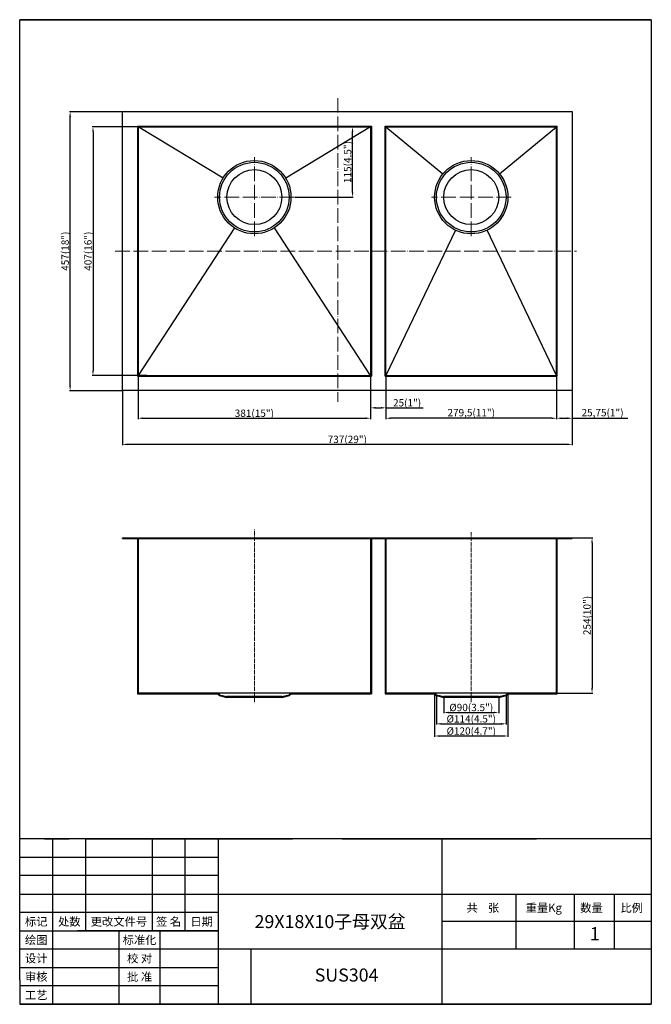
# Model space of a CAD drawing. Units: millimetres. Extents: x 1550 to 2585, y -1381 to 232.
import ezdxf

# ---------------------------------------------------------------- set-up
doc = ezdxf.new("R2010")
doc.units = ezdxf.units.MM
doc.linetypes.add('ACAD_ISO04W100', pattern=[30, 24, -3, 0, -3])
doc.layers.get('0').update_dxf_attribs({"lineweight": 0})
doc.layers.get('Defpoints').update_dxf_attribs({"lineweight": 25})
doc.layers.add('图层1', color=6, linetype='Continuous', lineweight=9)
doc.layers.add('图层2', color=1, linetype='Continuous', lineweight=9)
doc.dimstyles.new('ISO-25', dxfattribs={"dimtxt": 12, "dimasz": 8, "dimexe": 1.25, "dimexo": 1, "dimtad": 1, "dimtxsty": 'Standard', "dimcen": 2.5, "dimadec": 0, "dimazin": 0, "dimtfac": 1, "dimtmove": 0, "dimatfit": 3, "dimfxl": 1, "dimarcsym": 0})

# ---------------------------------------------------------------- blocks, each defined once
blk = doc.blocks.new('*D1')
at = {"layer": 'Defpoints', "color": 0, "lineweight": 25}
for p in [(2125.2, -350.5), (2150.2, -350.5), (2150.2, -403.6)]:
    blk.add_point(p, dxfattribs=at)
at = {"layer": '图层1', "color": 0, "lineweight": -2}
for p, q in [((2125.2, -351.5), (2125.2, -404.8)), ((2150.2, -351.5), (2150.2, -404.8)), ((2133.2, -403.6), (2142.2, -403.6)), ((2150.2, -403.6), (2211.5, -403.6))]:
    blk.add_line(p, q, dxfattribs=at)
at = {"layer": '图层1', "color": 0, "lineweight": 25}
for points in [[(2133.2, -402.2), (2133.2, -404.9), (2125.2, -403.6)], [(2142.2, -402.2), (2142.2, -404.9), (2150.2, -403.6)]]:
    blk.add_solid(points, dxfattribs=at)
at = {"layer": '图层1', "color": 0, "lineweight": 9, "insert": (2184.9, -396.9), "char_height": 12, "attachment_point": 5}
blk.add_mtext('25(1")', dxfattribs=at)
blk = doc.blocks.new('*D2')
at = {"layer": 'Defpoints', "color": 0, "lineweight": 25}
for p in [(2150.2, -350.5), (2429.7, -350.5), (2150.2, -420.6)]:
    blk.add_point(p, dxfattribs=at)
at = {"layer": '图层1', "color": 0, "lineweight": -2}
for p, q in [((2150.2, -351.5), (2150.2, -421.9)), ((2429.7, -351.5), (2429.7, -421.9)), ((2421.7, -420.6), (2158.2, -420.6))]:
    blk.add_line(p, q, dxfattribs=at)
at = {"layer": '图层1', "color": 0, "lineweight": 25}
for points in [[(2158.2, -419.3), (2158.2, -422), (2150.2, -420.6)], [(2421.7, -419.3), (2421.7, -422), (2429.7, -420.6)]]:
    blk.add_solid(points, dxfattribs=at)
at = {"layer": '图层1', "color": 0, "lineweight": 9, "insert": (2290, -413), "char_height": 12, "attachment_point": 5}
blk.add_mtext('279,5(11")', dxfattribs=at)
blk = doc.blocks.new('*D3')
at = {"layer": 'Defpoints', "color": 0, "lineweight": 25}
for p in [(1744.2, -350.5), (2125.2, -350.5), (2125.2, -420.6)]:
    blk.add_point(p, dxfattribs=at)
at = {"layer": '图层1', "color": 0, "lineweight": -2}
for p, q in [((1744.2, -351.5), (1744.2, -421.9)), ((2125.2, -351.5), (2125.2, -421.9)), ((1752.2, -420.6), (2117.2, -420.6))]:
    blk.add_line(p, q, dxfattribs=at)
at = {"layer": '图层1', "color": 0, "lineweight": 25}
for points in [[(1752.2, -419.3), (1752.2, -422), (1744.2, -420.6)], [(2117.2, -419.3), (2117.2, -422), (2125.2, -420.6)]]:
    blk.add_solid(points, dxfattribs=at)
at = {"layer": '图层1', "color": 0, "lineweight": 9, "insert": (1934.7, -414), "char_height": 12, "attachment_point": 5}
blk.add_mtext('381(15")', dxfattribs=at)
blk = doc.blocks.new('*D4')
at = {"layer": 'Defpoints', "color": 0, "lineweight": 25}
for p in [(1632.9, 81.5), (1718.5, 81.5), (1718.5, -375.5)]:
    blk.add_point(p, dxfattribs=at)
at = {"layer": '图层1', "color": 0, "lineweight": -2}
for p, q in [((1717.5, 81.5), (1631.7, 81.5)), ((1632.9, -367.5), (1632.9, 73.5)), ((1717.5, -375.5), (1631.7, -375.5))]:
    blk.add_line(p, q, dxfattribs=at)
at = {"layer": '图层1', "color": 0, "lineweight": 25}
for points in [[(1631.6, 73.5), (1634.2, 73.5), (1632.9, 81.5)], [(1631.6, -367.5), (1634.2, -367.5), (1632.9, -375.5)]]:
    blk.add_solid(points, dxfattribs=at)
at = {"layer": '图层1', "color": 0, "lineweight": 9, "insert": (1626.3, -147), "char_height": 12, "attachment_point": 5, "rotation": 90}
blk.add_mtext('457(18")', dxfattribs=at)
blk = doc.blocks.new('*D5')
at = {"layer": 'Defpoints', "color": 0, "lineweight": 25}
for p in [(1759.7, 56.5), (1670.4, -350.5), (1759.7, -350.5)]:
    blk.add_point(p, dxfattribs=at)
at = {"layer": '图层1', "color": 0, "lineweight": -2}
for p, q in [((1758.7, 56.5), (1669.1, 56.5)), ((1670.4, 48.5), (1670.4, -342.5)), ((1758.7, -350.5), (1669.1, -350.5))]:
    blk.add_line(p, q, dxfattribs=at)
at = {"layer": '图层1', "color": 0, "lineweight": 25}
for points in [[(1669, 48.5), (1671.7, 48.5), (1670.4, 56.5)], [(1669, -342.5), (1671.7, -342.5), (1670.4, -350.5)]]:
    blk.add_solid(points, dxfattribs=at)
at = {"layer": '图层1', "color": 0, "lineweight": 9, "insert": (1663.8, -147), "char_height": 12, "attachment_point": 5, "rotation": 90}
blk.add_mtext('407(16")', dxfattribs=at)
blk = doc.blocks.new('*D6')
at = {"layer": 'Defpoints', "color": 0, "lineweight": 25}
for p in [(1718.5, -375.5), (2455.5, -375.5), (1718.5, -463.5)]:
    blk.add_point(p, dxfattribs=at)
at = {"layer": '图层1', "color": 0, "lineweight": -2}
for p, q in [((1718.5, -376.5), (1718.5, -464.7)), ((2455.5, -376.5), (2455.5, -464.7)), ((2447.5, -463.5), (1726.5, -463.5))]:
    blk.add_line(p, q, dxfattribs=at)
at = {"layer": '图层1', "color": 0, "lineweight": 25}
for points in [[(1726.5, -462.1), (1726.5, -464.8), (1718.5, -463.5)], [(2447.5, -462.1), (2447.5, -464.8), (2455.5, -463.5)]]:
    blk.add_solid(points, dxfattribs=at)
at = {"layer": '图层1', "color": 0, "lineweight": 9, "insert": (2087, -456.8), "char_height": 12, "attachment_point": 5}
blk.add_mtext('737(29")', dxfattribs=at)
blk = doc.blocks.new('*D7')
at = {"layer": 'Defpoints', "color": 0, "lineweight": 25}
for p in [(2429.7, -350.5), (2455.5, -350.5), (2455.5, -420.6)]:
    blk.add_point(p, dxfattribs=at)
at = {"layer": '图层1', "color": 0, "lineweight": -2}
for p, q in [((2429.7, -351.5), (2429.7, -421.9)), ((2455.5, -351.5), (2455.5, -421.9)), ((2437.7, -420.6), (2447.5, -420.6)), ((2455.5, -420.6), (2546.7, -420.6))]:
    blk.add_line(p, q, dxfattribs=at)
at = {"layer": '图层1', "color": 0, "lineweight": 25}
for points in [[(2437.7, -419.3), (2437.7, -422), (2429.7, -420.6)], [(2447.5, -419.3), (2447.5, -422), (2455.5, -420.6)]]:
    blk.add_solid(points, dxfattribs=at)
at = {"layer": '图层1', "color": 0, "lineweight": 9, "insert": (2505.1, -413), "char_height": 12, "attachment_point": 5}
blk.add_mtext('25,75(1")', dxfattribs=at)
blk = doc.blocks.new('*D14')
at = {"layer": 'Defpoints', "color": 0, "lineweight": 25}
for p in [(2095.6, 56.5), (2117.1, 56.5), (2000, -58.5)]:
    blk.add_point(p, dxfattribs=at)
at = {"layer": '图层1', "color": 0, "lineweight": -2}
for p, q in [((2116.1, 56.5), (2094.3, 56.5)), ((2095.6, -50.5), (2095.6, 48.5)), ((2001, -58.5), (2096.8, -58.5))]:
    blk.add_line(p, q, dxfattribs=at)
at = {"layer": '图层1', "color": 0, "lineweight": 25}
for points in [[(2094.3, 48.5), (2096.9, 48.5), (2095.6, 56.5)], [(2094.3, -50.5), (2096.9, -50.5), (2095.6, -58.5)]]:
    blk.add_solid(points, dxfattribs=at)
at = {"layer": '图层1', "color": 0, "lineweight": 9, "insert": (2089, -1), "char_height": 12, "attachment_point": 5, "rotation": 90}
blk.add_mtext('115(4.5")', dxfattribs=at)
blk = doc.blocks.new('*D16')
at = {"layer": 'Defpoints', "color": 0, "lineweight": 25}
for p in [(2453.7, -616.7), (2428.7, -870.7), (2487.9, -870.7)]:
    blk.add_point(p, dxfattribs=at)
at = {"layer": '图层1', "color": 0, "lineweight": -2}
for p, q in [((2454.7, -616.7), (2489.1, -616.7)), ((2487.9, -624.7), (2487.9, -862.7)), ((2429.7, -870.7), (2489.1, -870.7))]:
    blk.add_line(p, q, dxfattribs=at)
at = {"layer": '图层1', "color": 0, "lineweight": 25}
for points in [[(2486.5, -624.7), (2489.2, -624.7), (2487.9, -616.7)], [(2486.5, -862.7), (2489.2, -862.7), (2487.9, -870.7)]]:
    blk.add_solid(points, dxfattribs=at)
at = {"layer": '图层1', "color": 0, "lineweight": 9, "insert": (2481.2, -743.7), "char_height": 12, "attachment_point": 5, "rotation": 90}
blk.add_mtext('254(10")', dxfattribs=at)
blk = doc.blocks.new('*D17')
at = {"layer": 'Defpoints', "color": 0, "lineweight": 25}
for p in [(2245, -876.7), (2335, -876.7), (2335, -902.6)]:
    blk.add_point(p, dxfattribs=at)
at = {"layer": '图层1', "color": 0, "lineweight": -2}
for p, q in [((2245, -877.7), (2245, -903.9)), ((2335, -877.7), (2335, -903.9)), ((2253, -902.6), (2327, -902.6))]:
    blk.add_line(p, q, dxfattribs=at)
at = {"layer": '图层1', "color": 0, "lineweight": 25}
for points in [[(2253, -901.3), (2253, -904), (2245, -902.6)], [(2327, -901.3), (2327, -904), (2335, -902.6)]]:
    blk.add_solid(points, dxfattribs=at)
at = {"layer": '图层1', "color": 0, "lineweight": 9, "insert": (2290, -896), "char_height": 12, "attachment_point": 5}
blk.add_mtext('%%c90(3.5")', dxfattribs=at)
blk = doc.blocks.new('*D18')
at = {"layer": 'Defpoints', "color": 0, "lineweight": 25}
for p in [(2233, -873.7), (2347, -873.7), (2347, -921.2)]:
    blk.add_point(p, dxfattribs=at)
at = {"layer": '图层1', "color": 0, "lineweight": -2}
for p, q in [((2233, -874.7), (2233, -922.5)), ((2347, -874.7), (2347, -922.5)), ((2241, -921.2), (2339, -921.2))]:
    blk.add_line(p, q, dxfattribs=at)
at = {"layer": '图层1', "color": 0, "lineweight": 25}
for points in [[(2241, -919.9), (2241, -922.6), (2233, -921.2)], [(2339, -919.9), (2339, -922.6), (2347, -921.2)]]:
    blk.add_solid(points, dxfattribs=at)
at = {"layer": '图层1', "color": 0, "lineweight": 9, "insert": (2290, -914.6), "char_height": 12, "attachment_point": 5}
blk.add_mtext('%%c114(4.5")', dxfattribs=at)
blk = doc.blocks.new('*D19')
at = {"layer": 'Defpoints', "color": 0, "lineweight": 25}
for p in [(2230, -870.7), (2350, -870.7), (2350, -941.1)]:
    blk.add_point(p, dxfattribs=at)
at = {"layer": '图层1', "color": 0, "lineweight": -2}
for p, q in [((2230, -871.7), (2230, -942.4)), ((2350, -871.7), (2350, -942.4)), ((2238, -941.1), (2342, -941.1))]:
    blk.add_line(p, q, dxfattribs=at)
at = {"layer": '图层1', "color": 0, "lineweight": 25}
for points in [[(2238, -939.8), (2238, -942.5), (2230, -941.1)], [(2342, -939.8), (2342, -942.5), (2350, -941.1)]]:
    blk.add_solid(points, dxfattribs=at)
at = {"layer": '图层1', "color": 0, "lineweight": 9, "insert": (2290, -934.5), "char_height": 12, "attachment_point": 5}
blk.add_mtext('%%c120(4.7")', dxfattribs=at)

msp = doc.modelspace()

# ---------------------------------------------------------------- linework, layer by layer
at = {"color": 0, "lineweight": -3}
for p, q in [((1550.312, -1341.201), (1550.312, 232.165)), ((2584.956, 232.165), (1550.312, 232.165)), ((2584.956, 232.165), (2584.956, -1380.616)), ((2584.956, -1109.638), (1550.312, -1109.638)), ((1590.959, -1109.638), (1631.605, -1109.638)), ((1604.508, -1380.616), (1604.508, -1109.638)), ((1658.703, -1260.181), (1658.703, -1109.638)), ((1658.703, -1109.638), (1767.095, -1109.638)), ((1712.899, -1109.638), (1997.426, -1109.638)), ((1753.546, -1109.638), (1834.839, -1109.638)), ((1767.095, -1109.638), (1767.095, -1260.181)), ((1821.29, -1260.181), (1821.29, -1109.638)), ((1821.29, -1109.638), (1875.486, -1109.638)), ((1875.486, -1109.638), (1875.486, -1380.616)), ((2078.719, -1109.638), (2160.013, -1109.638)), ((2160.013, -1109.638), (2397.118, -1109.638)), ((2241.96, -1109.638), (2241.96, -1380.616)), ((2584.956, -1109.638), (2254.855, -1109.638)), ((1550.312, -1139.746), (1875.486, -1139.746)), ((1875.486, -1139.746), (1875.486, -1169.852)), ((1875.486, -1169.852), (1550.312, -1169.852)), ((1550.312, -1199.964), (2584.956, -1199.964)), ((2254.855, -1199.964), (2363.246, -1199.964)), ((2363.246, -1199.964), (2363.246, -1290.29)), ((2459.115, -1290.29), (2459.115, -1199.964)), ((2523.908, -1199.964), (2523.908, -1290.29)), ((1875.486, -1230.073), (1550.312, -1230.073)), ((2584.956, -1245.127), (2241.96, -1245.127)), ((1550.312, -1260.181), (1875.486, -1260.181)), ((1604.508, -1260.181), (1712.899, -1260.181)), ((1631.605, -1260.181), (1753.546, -1260.181)), ((1875.486, -1260.181), (1645.154, -1260.181)), ((1712.899, -1260.181), (1712.899, -1380.616)), ((1767.095, -1260.181), (1821.29, -1260.181)), ((1780.643, -1380.616), (1780.643, -1260.181)), ((1834.839, -1260.181), (1875.486, -1260.181)), ((2584.956, -1290.29), (1550.312, -1290.29)), ((1929.681, -1380.616), (1929.681, -1290.29)), ((2580.029, -1290.29), (2525.833, -1290.29)), ((1550.312, -1320.399), (1875.486, -1320.399)), ((1550.312, -1341.201), (1550.312, -1380.616)), ((1875.486, -1350.507), (1550.312, -1350.507)), ((2584.956, -1380.616), (1550.312, -1380.616)), ((1550.312, -1380.616), (1590.959, -1380.616)), ((2584.956, -1380.616), (1550.312, -1380.616)), ((1875.486, -1380.616), (1767.095, -1380.616)), ((1875.486, -1380.616), (1929.681, -1380.616)), ((1997.426, -1380.616), (2078.719, -1380.616))]:
    msp.add_line(p, q, dxfattribs=at)
at = {"color": 1, "linetype": 'ACAD_ISO04W100', "lineweight": 9}
for p, q in [((2071.529, 103.878), (2071.529, -393.795)), ((1934.729, -122.657), (1934.729, 6.911)), ((2289.978, -122.657), (2289.978, 6.911)), ((1999.991, -58.467), (1869.477, -58.467)), ((2355.24, -58.467), (2224.727, -58.467)), ((1706.761, -146.967), (2462.176, -146.967))]:
    msp.add_line(p, q, dxfattribs=at)
at = {"lineweight": 25}
for p, q in [((1718.479, 81.533), (2455.479, 81.533)), ((1718.479, -375.467), (1718.479, 81.533)), ((2455.479, 81.533), (2455.479, -375.467)), ((1743.029, 57.733), (2126.429, 57.733)), ((1743.029, 57.733), (1743.029, -351.667)), ((1744.229, 56.533), (2125.229, 56.533)), ((1744.229, 56.533), (1744.229, -350.467)), ((1883.363, -27.457), (1744.229, 56.533)), ((2125.229, 56.533), (1986.094, -27.457)), ((2125.229, 56.533), (2125.229, -350.467)), ((2126.429, 57.733), (2126.429, -351.667)), ((2149.029, -351.667), (2149.029, 57.733)), ((2149.029, 57.733), (2430.929, 57.733)), ((2150.229, 56.533), (2429.729, 56.533)), ((2150.229, -350.467), (2150.229, 56.533)), ((2150.229, 56.533), (2243.655, -20.347)), ((2336.315, -20.337), (2429.729, 56.533)), ((2429.729, -350.467), (2429.729, 56.533)), ((2430.929, -351.667), (2430.929, 57.733)), ((1901.944, -108.718), (1744.229, -350.467)), ((2125.229, -350.467), (1967.515, -108.716)), ((2264.079, -112.584), (2150.229, -350.467)), ((2429.729, -350.467), (2315.883, -112.592)), ((1743.029, -351.667), (2126.429, -351.667)), ((1744.229, -350.467), (2125.229, -350.467)), ((2149.029, -351.667), (2430.929, -351.667)), ((2150.229, -350.467), (2429.729, -350.467)), ((2455.479, -375.467), (1718.479, -375.467)), ((1718.479, -616.678), (2455.479, -616.678)), ((1718.479, -617.878), (1718.479, -616.678)), ((1718.479, -617.878), (2455.479, -617.878)), ((1743.029, -617.878), (1743.029, -871.878)), ((1744.229, -617.878), (1744.229, -870.678)), ((2125.229, -617.878), (2125.229, -870.678)), ((2126.429, -617.878), (2126.429, -871.878)), ((2149.029, -617.878), (2149.029, -871.878)), ((2150.229, -617.878), (2150.229, -870.678)), ((2429.729, -870.678), (2429.729, -617.878)), ((2430.929, -871.878), (2430.929, -617.878)), ((2455.479, -617.878), (2455.479, -616.678)), ((1744.229, -870.678), (2125.229, -870.678)), ((1874.729, -870.678), (1877.729, -873.678)), ((1994.729, -870.678), (1991.729, -873.678)), ((2150.229, -870.678), (2429.729, -870.678)), ((2229.979, -870.678), (2232.979, -873.678)), ((2349.979, -870.678), (2346.979, -873.678)), ((1743.029, -871.878), (1874.232, -871.878)), ((1874.232, -871.878), (1877.115, -874.761)), ((1877.115, -874.761), (1889.581, -877.878)), ((1877.729, -873.678), (1889.729, -876.678)), ((1979.877, -877.878), (1889.581, -877.878)), ((1979.729, -876.678), (1889.729, -876.678)), ((1979.729, -876.678), (1991.729, -873.678)), ((1979.877, -877.878), (1992.342, -874.761)), ((1995.226, -871.878), (1992.342, -874.761)), ((1995.226, -871.878), (2126.429, -871.878)), ((2149.029, -871.878), (2229.482, -871.878)), ((2229.482, -871.878), (2232.365, -874.761)), ((2232.365, -874.761), (2244.831, -877.878)), ((2232.979, -873.678), (2244.979, -876.678)), ((2335.127, -877.878), (2244.831, -877.878)), ((2334.979, -876.678), (2244.979, -876.678)), ((2334.979, -876.678), (2346.979, -873.678)), ((2335.127, -877.878), (2347.592, -874.761)), ((2350.476, -871.878), (2347.592, -874.761)), ((2350.476, -871.878), (2429.729, -871.878)), ((2429.729, -871.878), (2430.929, -871.878))]:
    msp.add_line(p, q, dxfattribs=at)
at = {"lineweight": 9}
msp.add_line((1934.734, -58.467), (1934.734, -58.468), dxfattribs=at)
at = {"color": 1, "linetype": 'ACAD_ISO04W100', "lineweight": 9, "ltscale": 0.3}
for p, q in [((1934.729, -885.459), (1934.729, -602.998)), ((2289.979, -885.459), (2289.979, -607.223))]:
    msp.add_line(p, q, dxfattribs=at)
at = {"lineweight": 25}
for centre, radius in [((1934.729, -58.467), 60), ((2289.989, -58.467), 60), ((1934.729, -58.467), 57), ((1934.729, -58.467), 45), ((2289.989, -58.467), 57), ((2289.984, -58.467), 45)]:
    msp.add_circle(centre, radius, dxfattribs=at)
at = {"layer": '图层2', "color": 0, "lineweight": -3}
for p, q in [((1550.312, 232.165), (2584.956, 232.165)), ((1550.312, -1341.201), (1550.312, -1380.616)), ((1550.312, -1380.616), (2584.956, -1380.616))]:
    msp.add_line(p, q, dxfattribs=at)

# ---------------------------------------------------------------- texts
at = {"color": 0, "lineweight": -3, "char_height": 13.5489, "attachment_point": 5}
for s, insert, width in [('{\\fSimSun|b0|i0|c134|p54;共    张}', (2309.051, -1222.545), 108.39122), ('{\\fSimSun|b0|i0|c134|p54;重量}Kg', (2408.756, -1222.545), 162.58683), ('{\\fSimSun|b0|i0|c134|p54;数量}', (2487.021, -1222.545), 54.19561), ('{\\fSimSun|b0|i0|c134|p54;比例}', (2552.777, -1222.545), 54.19561), ('{\\fSimSun|b0|i0|c134|p54;标记}', (1577.41, -1245.127), 54.19561), ('{\\fSimSun|b0|i0|c134|p54;处数}', (1631.605, -1245.127), 54.19561), ('{\\fSimSun|b0|i0|c134|p54;更改文件号}', (1712.899, -1245.127), 108.39122), ('{\\fSimSun|b0|i0|c134|p54;签 名}', (1794.192, -1245.127), 54.19561), ('{\\fSimSun|b0|i0|c134|p54;日期}', (1848.388, -1245.127), 54.19561), ('{\\fSimSun|b0|i0|c134|p54;绘图}', (1577.41, -1275.236), 54.19561), ('{\\fSimSun|b0|i0|c134|p54;标准化}', (1746.771, -1275.236), 67.74451), ('{\\fSimSun|b0|i0|c134|p54;设计}', (1577.41, -1305.344), 54.19561), ('{\\fSimSun|b0|i0|c134|p54;校 对}', (1746.771, -1305.344), 67.74451), ('{\\fSimSun|b0|i0|c134|p54;审核}', (1577.41, -1335.453), 54.19561), ('{\\fSimSun|b0|i0|c134|p54;批 准}', (1746.771, -1335.453), 67.74451), ('{\\fSimSun|b0|i0|c134|p54;工艺}', (1577.41, -1365.562), 54.19561)]:
    msp.add_mtext(s, dxfattribs=dict(at, insert=insert, width=width))
at = {"color": 0, "lineweight": 18, "char_height": 21.384, "attachment_point": 5}
for s, insert, width in [('29X18X10{\\fFangSong_GB2312|b0|i0|c134|p49;子母双盆}', (2058.723, -1245.127), 366.47472), ('1', (2492.474, -1267.708), 66.71808), ('SUS304', (2085.821, -1335.453), 312.27911)]:
    msp.add_mtext(s, dxfattribs=dict(at, insert=insert, width=width))

# ---------------------------------------------------------------- dimensions: what is measured, and where the dimension line sits
at = {"layer": '图层1', "lineweight": 9}
for base, p1, p2, text, picture, middle in [((1632.91, 81.533), (1718.479, -375.467), (1718.479, 81.533), '<>(18")', '*D4', (1626.285, -146.967)), ((1670.383, -350.467), (1759.679, 56.533), (1759.679, -350.467), '<>(16")', '*D5', (1663.758, -146.967)), ((2095.586, 56.533), (1999.991, -58.467), (2117.129, 56.533), '<>(4.5")', '*D14', (2088.961, -0.967)), ((2487.856, -870.678), (2453.729, -616.678), (2428.729, -870.678), '<>(10")', '*D16', (2481.231, -743.678))]:
    dim = msp.add_linear_dim(base=base, p1=p1, p2=p2, angle=90, text=text, dimstyle='ISO-25', dxfattribs=at)
    dim.commit()
    dim.dimension.update_dxf_attribs({"geometry": picture, "text_midpoint": middle})
for base, p1, p2, text, picture, middle in [((2125.229, -420.647), (1744.229, -350.467), (2125.229, -350.467), '<>(15")', '*D3', (1934.729, -414.022)), ((2150.229, -420.647), (2429.729, -350.467), (2150.229, -350.467), '<>(11")', '*D2', (2289.979, -413.022)), ((2455.479, -420.647), (2429.729, -350.467), (2455.479, -350.467), '<>(1")', '*D7', (2505.104, -413.022)), ((1718.479, -463.458), (2455.479, -375.467), (1718.479, -375.467), '<>(29")', '*D6', (2086.979, -456.833)), ((2346.979, -921.245), (2232.979, -873.678), (2346.979, -873.678), '%%c<>(4.5")', '*D18', (2289.979, -914.62))]:
    dim = msp.add_linear_dim(base=base, p1=p1, p2=p2, text=text, dimstyle='ISO-25', dxfattribs=at)
    dim.commit()
    dim.dimension.update_dxf_attribs({"geometry": picture, "text_midpoint": middle})
for base, p1, p2, text, picture, middle in [((2150.229, -403.563), (2125.229, -350.467), (2150.229, -350.467), '<>(1")', '*D1', (2184.854, -403.563)), ((2349.979, -941.147), (2229.979, -870.678), (2349.979, -870.678), '%%c<>(4.7")', '*D19', (2289.979, -941.147)), ((2334.979, -902.638), (2244.979, -876.678), (2334.979, -876.678), '%%c<>(3.5")', '*D17', (2289.979, -902.638))]:
    dim = msp.add_linear_dim(base=base, p1=p1, p2=p2, text=text, dimstyle='ISO-25', dxfattribs=at)
    dim.commit()
    dim.dimension.update_dxf_attribs({"geometry": picture, "text_midpoint": middle, "dimtype": 160})

doc.saveas('drawing.dxf')
